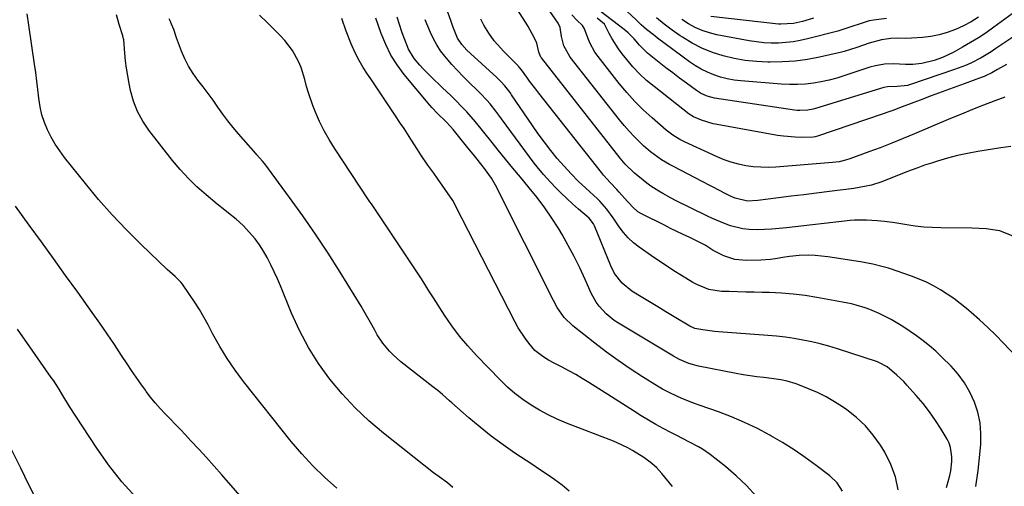
# Model space of a CAD drawing. Units: inches. Extents: x 1883931 to 1889153, y 373897 to 379151.
# Drawn here: x 1885114 to 1885474, y 376366 to 376536 of the extents above; entities that cross this region are included whole.
import ezdxf

# ---------------------------------------------------------------- set-up
doc = ezdxf.new("R2010")
doc.units = ezdxf.units.IN
doc.header["$MEASUREMENT"] = 0
doc.layers.add('7', color=7, linetype='Continuous')
doc.layers.add('8', color=7, linetype='Continuous')

msp = doc.modelspace()

# ---------------------------------------------------------------- linework, layer by layer
at = {"layer": '7', "color": 18}
for points in [[(1885476.2, 376490.18, 1722), (1885472.5, 376489.6, 1722), (1885464.14, 376488.3, 1722), (1885460.41, 376487.62, 1722), (1885456.71, 376486.83, 1722), (1885453.05, 376485.87, 1722), (1885449.41, 376484.8, 1722), (1885447.22, 376484.09, 1722), (1885444.71, 376483.25, 1722), (1885442.22, 376482.38, 1722), (1885439.75, 376481.44, 1722), (1885437.29, 376480.47, 1722), (1885435.22, 376479.63, 1722), (1885432.38, 376478.5, 1722), (1885429.14, 376477.26, 1722), (1885425.35, 376476.06, 1722), (1885422.76, 376475.46, 1722), (1885418.83, 376474.8, 1722), (1885409.92, 376473.68, 1722), (1885405.28, 376473.09, 1722), (1885400.64, 376472.51, 1722), (1885396, 376471.93, 1722), (1885391.37, 376471.35, 1722), (1885383.87, 376470.43, 1722), (1885380.07, 376470.2, 1722), (1885375.56, 376471.26, 1722), (1885374.14, 376471.91, 1722), (1885372.43, 376472.76, 1722), (1885369.33, 376474.33, 1722), (1885367.78, 376475.12, 1722), (1885366.24, 376475.92, 1722), (1885353.05, 376482.79, 1722), (1885351.58, 376483.59, 1722), (1885348.71, 376485.3, 1722), (1885345.94, 376487.19, 1722), (1885344.62, 376488.2, 1722), (1885342.1, 376490.41, 1722), (1885340.61, 376491.84, 1722), (1885338.7, 376493.74, 1722), (1885336.84, 376495.7, 1722), (1885335.07, 376497.74, 1722), (1885333.35, 376499.83, 1722), (1885315.31, 376522.73, 1722), (1885313.04, 376526.93, 1722), (1885312.15, 376530.37, 1722), (1885311.64, 376533.63, 1722), (1885311, 376534.97, 1722), (1885310.87, 376535.17, 1722), (1885291.59, 376563.23, 1722)], [(1885272.46, 376365.59, 1702), (1885270.59, 376367.26, 1702), (1885267.49, 376369.44, 1702), (1885265.46, 376370.97, 1702), (1885247.2, 376385.37, 1702), (1885241.87, 376389.9, 1702), (1885236.78, 376394.66, 1702), (1885232.05, 376399.78, 1702), (1885227.55, 376405.13, 1702), (1885223.49, 376410.81, 1702), (1885219.76, 376416.69, 1702), (1885216.53, 376422.85, 1702), (1885213.63, 376429.2, 1702), (1885209.56, 376439.17, 1702), (1885208.45, 376441.77, 1702), (1885207.3, 376444.35, 1702), (1885206.08, 376446.9, 1702), (1885204.74, 376449.56, 1702), (1885203.38, 376451.94, 1702), (1885201.91, 376454.23, 1702), (1885200.27, 376456.4, 1702), (1885197.21, 376459.94, 1702), (1885195.98, 376461.21, 1702), (1885193.38, 376463.59, 1702), (1885190.6, 376465.77, 1702), (1885189.2, 376466.86, 1702), (1885186.45, 376469.1, 1702), (1885182.39, 376472.47, 1702), (1885179.09, 376475.39, 1702), (1885175.93, 376478.44, 1702), (1885172.98, 376481.68, 1702), (1885170.16, 376485.06, 1702), (1885161.55, 376496.08, 1702), (1885159.29, 376499.44, 1702), (1885157.36, 376502.96, 1702), (1885155.94, 376506.71, 1702), (1885154.86, 376510.62, 1702), (1885154.34, 376513.18, 1702), (1885153.83, 376515.93, 1702), (1885153.38, 376518.7, 1702), (1885153.03, 376521.48, 1702), (1885152.75, 376524.27, 1702), (1885152.34, 376529.15, 1702), (1885152.29, 376529.5, 1702), (1885152.04, 376530.53, 1702), (1885150.68, 376534.69, 1702), (1885149.67, 376538.21, 1702)], [(1885352.61, 376365.95, 1706), (1885348.79, 376370.67, 1706), (1885346.79, 376372.85, 1706), (1885344.55, 376374.79, 1706), (1885342.16, 376376.56, 1706), (1885338.08, 376379.12, 1706), (1885336.39, 376380.05, 1706), (1885332.49, 376381.92, 1706), (1885331.16, 376382.47, 1706), (1885313.96, 376389.11, 1706), (1885310.62, 376390.52, 1706), (1885307.33, 376392.06, 1706), (1885304.15, 376393.78, 1706), (1885301.02, 376395.63, 1706), (1885298.03, 376397.68, 1706), (1885295.15, 376399.87, 1706), (1885292.43, 376402.25, 1706), (1885289.82, 376404.77, 1706), (1885281.17, 376413.77, 1706), (1885277.98, 376417.27, 1706), (1885274.94, 376420.89, 1706), (1885272.1, 376424.67, 1706), (1885269.41, 376428.57, 1706), (1885265.37, 376434.79, 1706), (1885263.73, 376437.43, 1706), (1885262.68, 376439.21, 1706), (1885261.02, 376441.84, 1706), (1885245.74, 376464.83, 1706), (1885245.25, 376465.57, 1706), (1885243.75, 376467.76, 1706), (1885242.74, 376469.22, 1706), (1885242.24, 376469.95, 1706), (1885241.75, 376470.69, 1706), (1885229.28, 376489.49, 1706), (1885227.31, 376492.66, 1706), (1885225.48, 376495.9, 1706), (1885223.86, 376499.25, 1706), (1885222.37, 376502.67, 1706), (1885221.4, 376505.09, 1706), (1885219.76, 376509.68, 1706), (1885219.08, 376512.01, 1706), (1885218.42, 376514.58, 1706), (1885217.07, 376519.01, 1706), (1885216.16, 376521.14, 1706), (1885213.95, 376525.22, 1706), (1885211.17, 376528.9, 1706), (1885209.59, 376530.59, 1706), (1885207.41, 376532.7, 1706), (1885204.67, 376535.41, 1706), (1885201.96, 376538.14, 1706)], [(1885463.39, 376365.95, 1716), (1885464.19, 376371.76, 1716), (1885464.83, 376377.61, 1716), (1885465.16, 376381.38, 1716), (1885465.23, 376385.32, 1716), (1885464.94, 376389.21, 1716), (1885464.12, 376393.02, 1716), (1885462.93, 376396.78, 1716), (1885461.26, 376400.36, 1716), (1885459.31, 376403.76, 1716), (1885456.96, 376406.9, 1716), (1885454.34, 376409.86, 1716), (1885450.98, 376413.22, 1716), (1885448.78, 376415.3, 1716), (1885446.51, 376417.3, 1716), (1885444.15, 376419.19, 1716), (1885441.72, 376421, 1716), (1885439.44, 376422.6, 1716), (1885436.72, 376424.43, 1716), (1885432.48, 376426.91, 1716), (1885428.09, 376429.13, 1716), (1885424.66, 376430.6, 1716), (1885423.03, 376431.18, 1716), (1885419.73, 376432.18, 1716), (1885418.06, 376432.61, 1716), (1885414.68, 376433.32, 1716), (1885405.36, 376435.01, 1716), (1885401.07, 376435.68, 1716), (1885396.77, 376436.22, 1716), (1885392.45, 376436.55, 1716), (1885388.11, 376436.75, 1716), (1885385.44, 376436.81, 1716), (1885382.43, 376436.87, 1716), (1885379.42, 376436.95, 1716), (1885376.41, 376437.03, 1716), (1885373.4, 376437.11, 1716), (1885370.56, 376437.19, 1716), (1885365.91, 376437.92, 1716), (1885361.5, 376439.66, 1716), (1885360.11, 376440.41, 1716), (1885355.91, 376442.99, 1716), (1885353.16, 376444.75, 1716), (1885350.43, 376446.53, 1716), (1885347.73, 376448.35, 1716), (1885345.04, 376450.2, 1716), (1885340.51, 376453.35, 1716), (1885338.45, 376454.97, 1716), (1885336.53, 376456.72, 1716), (1885334.82, 376458.68, 1716), (1885333.25, 376460.77, 1716), (1885331.02, 376464.08, 1716), (1885328.74, 376467.22, 1716), (1885326.19, 376470.12, 1716), (1885325.26, 376471.02, 1716), (1885321, 376474.92, 1716), (1885318.27, 376477.52, 1716), (1885315.62, 376480.19, 1716), (1885313.07, 376482.96, 1716), (1885310.6, 376485.8, 1716), (1885308.23, 376488.72, 1716), (1885305.91, 376491.69, 1716), (1885303.69, 376494.73, 1716), (1885301.53, 376497.82, 1716), (1885293.95, 376509.02, 1716), (1885293.35, 376509.87, 1716), (1885291.45, 376512.32, 1716), (1885290.06, 376513.86, 1716), (1885289.33, 376514.59, 1716), (1885288.58, 376515.3, 1716), (1885277.63, 376525.32, 1716), (1885275.71, 376527.36, 1716), (1885274.14, 376529.67, 1716), (1885272.5, 376533.96, 1716), (1885271.74, 376536.14, 1716), (1885270.22, 376540.5, 1716)], [(1885473.94, 376508.17, 1724), (1885470.32, 376506.81, 1724), (1885466.25, 376505.25, 1724), (1885462.19, 376503.65, 1724), (1885458.15, 376502, 1724), (1885454.12, 376500.32, 1724), (1885440.99, 376494.73, 1724), (1885436.85, 376493, 1724), (1885432.69, 376491.32, 1724), (1885428.5, 376489.7, 1724), (1885424.3, 376488.12, 1724), (1885417.38, 376485.59, 1724), (1885415.85, 376485.09, 1724), (1885413.49, 376484.54, 1724), (1885411.1, 376484.24, 1724), (1885390.38, 376482.62, 1724), (1885387.63, 376482.51, 1724), (1885384.89, 376482.53, 1724), (1885382.15, 376482.76, 1724), (1885379.42, 376483.11, 1724), (1885376.73, 376483.68, 1724), (1885374.08, 376484.39, 1724), (1885371.49, 376485.3, 1724), (1885368.95, 376486.35, 1724), (1885357.07, 376491.84, 1724), (1885355.29, 376492.73, 1724), (1885352.73, 376494.29, 1724), (1885350.36, 376496.11, 1724), (1885345.22, 376500.54, 1724), (1885341.99, 376503.5, 1724), (1885338.89, 376506.58, 1724), (1885335.96, 376509.83, 1724), (1885333.16, 376513.2, 1724), (1885325.49, 376522.99, 1724), (1885324.35, 376524.59, 1724), (1885322.48, 376528.02, 1724), (1885321.74, 376529.84, 1724), (1885320.58, 376533.08, 1724), (1885319.77, 376534.38, 1724), (1885317.74, 376536.33, 1724), (1885315.87, 376538.22, 1724)], [(1885480.55, 376532.55, 1728), (1885470.75, 376525.91, 1728), (1885468.97, 376524.75, 1728), (1885465.33, 376522.58, 1728), (1885461.55, 376520.63, 1728), (1885459.62, 376519.76, 1728), (1885455.66, 376518.24, 1728), (1885439.59, 376512.77, 1728), (1885438.39, 376512.42, 1728), (1885434.7, 376512.02, 1728), (1885431.1, 376511.94, 1728), (1885429.86, 376511.65, 1728), (1885404.9, 376503.98, 1728), (1885403.97, 376503.73, 1728), (1885402.07, 376503.37, 1728), (1885399.17, 376503.22, 1728), (1885398.2, 376503.29, 1728), (1885397.24, 376503.4, 1728), (1885367.94, 376507.84, 1728), (1885365.33, 376508.51, 1728), (1885362.89, 376509.66, 1728), (1885362.12, 376510.14, 1728), (1885361.37, 376510.64, 1728), (1885357.77, 376513.26, 1728), (1885355.26, 376515.12, 1728), (1885352.75, 376517, 1728), (1885350.28, 376518.91, 1728), (1885347.82, 376520.85, 1728), (1885343.57, 376524.23, 1728), (1885342.79, 376524.9, 1728), (1885340.62, 376527.16, 1728), (1885338.65, 376529.46, 1728), (1885336.54, 376531.64, 1728), (1885335.78, 376532.3, 1728), (1885334.99, 376532.93, 1728), (1885326.25, 376539.59, 1728)], [(1885314.97, 376364.22, 1704), (1885312.43, 376366.36, 1704), (1885309.7, 376368.32, 1704), (1885306.95, 376370.26, 1704), (1885304.17, 376372.16, 1704), (1885301.37, 376374.04, 1704), (1885295.15, 376378.14, 1704), (1885290.8, 376381.14, 1704), (1885286.53, 376384.27, 1704), (1885282.4, 376387.57, 1704), (1885278.36, 376390.99, 1704), (1885272.1, 376396.51, 1704), (1885271.25, 376397.26, 1704), (1885268.7, 376399.48, 1704), (1885266.97, 376400.94, 1704), (1885266.1, 376401.65, 1704), (1885265.21, 376402.35, 1704), (1885253.47, 376411.51, 1704), (1885250.65, 376413.98, 1704), (1885249.35, 376415.34, 1704), (1885246.98, 376418.25, 1704), (1885244.91, 376421.38, 1704), (1885243.99, 376423.02, 1704), (1885242.48, 376425.83, 1704), (1885240.17, 376429.86, 1704), (1885238.97, 376431.84, 1704), (1885231.35, 376444.19, 1704), (1885226.92, 376451.15, 1704), (1885222.39, 376458.05, 1704), (1885217.68, 376464.83, 1704), (1885212.87, 376471.53, 1704), (1885203.8, 376483.82, 1704), (1885203.04, 376484.8, 1704), (1885200.96, 376487.09, 1704), (1885200.54, 376487.55, 1704), (1885194.24, 376494.74, 1704), (1885192.25, 376497.09, 1704), (1885190.32, 376499.49, 1704), (1885188.49, 376501.95, 1704), (1885186.69, 376504.49, 1704), (1885184.94, 376507.01, 1704), (1885183.15, 376509.5, 1704), (1885181.31, 376511.95, 1704), (1885179.43, 376514.38, 1704), (1885177.66, 376516.85, 1704), (1885176.04, 376519.43, 1704), (1885174.68, 376522.14, 1704), (1885173.48, 376524.94, 1704), (1885172.01, 376528.88, 1704), (1885171.64, 376529.87, 1704), (1885170.58, 376532.88, 1704), (1885169.84, 376534.87, 1704), (1885169.42, 376535.84, 1704), (1885168.97, 376536.81, 1704)], [(1885383.18, 376362.37, 1708), (1885379.72, 376366.26, 1708), (1885375.95, 376369.85, 1708), (1885371.97, 376373.22, 1708), (1885366.4, 376377.56, 1708), (1885363.6, 376379.54, 1708), (1885362.13, 376380.41, 1708), (1885359.09, 376382.02, 1708), (1885356.03, 376383.58, 1708), (1885354.5, 376384.37, 1708), (1885352.03, 376385.62, 1708), (1885349.29, 376387.07, 1708), (1885346.58, 376388.57, 1708), (1885343.91, 376390.15, 1708), (1885341.27, 376391.77, 1708), (1885338.46, 376393.55, 1708), (1885335.78, 376395.25, 1708), (1885333.1, 376396.95, 1708), (1885330.42, 376398.65, 1708), (1885322.15, 376403.89, 1708), (1885319.75, 376405.36, 1708), (1885317.32, 376406.8, 1708), (1885314.86, 376408.16, 1708), (1885312.37, 376409.48, 1708), (1885309.52, 376410.95, 1708), (1885307.37, 376412.11, 1708), (1885305.28, 376413.37, 1708), (1885302.47, 376415.65, 1708), (1885300.25, 376418.23, 1708), (1885298.84, 376420.05, 1708), (1885296.3, 376423.9, 1708), (1885295.19, 376425.92, 1708), (1885273.37, 376468.7, 1708), (1885272.92, 376469.56, 1708), (1885272.43, 376470.4, 1708), (1885269.71, 376474.41, 1708), (1885266.94, 376478.39, 1708), (1885265.54, 376480.37, 1708), (1885263.4, 376483.34, 1708), (1885260.79, 376487.07, 1708), (1885259.55, 376488.98, 1708), (1885257.12, 376492.83, 1708), (1885254.66, 376496.66, 1708), (1885253.42, 376498.56, 1708), (1885251.34, 376501.7, 1708), (1885249.14, 376505, 1708), (1885246.94, 376508.29, 1708), (1885244.73, 376511.58, 1708), (1885242.5, 376514.86, 1708), (1885241.34, 376516.56, 1708), (1885239.77, 376519.03, 1708), (1885238.3, 376521.54, 1708), (1885236.97, 376524.14, 1708), (1885235.74, 376526.8, 1708), (1885235.36, 376527.69, 1708), (1885233.55, 376532.23, 1708), (1885231.96, 376536.84, 1708)], [(1885435.02, 376364.66, 1712), (1885434.12, 376369.44, 1712), (1885432.42, 376374.01, 1712), (1885430.19, 376378.42, 1712), (1885428.55, 376381.08, 1712), (1885425.96, 376384.72, 1712), (1885423.11, 376388.12, 1712), (1885419.86, 376391.13, 1712), (1885416.35, 376393.89, 1712), (1885414.76, 376394.98, 1712), (1885411.78, 376396.88, 1712), (1885408.71, 376398.65, 1712), (1885405.54, 376400.21, 1712), (1885402.28, 376401.62, 1712), (1885397.82, 376403.38, 1712), (1885394.52, 376404.42, 1712), (1885392.25, 376404.89, 1712), (1885388.81, 376405.38, 1712), (1885386.03, 376405.69, 1712), (1885383.49, 376406.01, 1712), (1885380.96, 376406.36, 1712), (1885378.44, 376406.77, 1712), (1885375.92, 376407.22, 1712), (1885362.19, 376409.85, 1712), (1885358.63, 376410.83, 1712), (1885355.23, 376412.3, 1712), (1885354.14, 376412.88, 1712), (1885353.07, 376413.49, 1712), (1885332.92, 376425.55, 1712), (1885331.34, 376426.59, 1712), (1885328.41, 376428.97, 1712), (1885325.86, 376431.75, 1712), (1885324.76, 376433.27, 1712), (1885322.96, 376436.58, 1712), (1885320.78, 376441.58, 1712), (1885318.85, 376445.78, 1712), (1885316.81, 376449.92, 1712), (1885314.62, 376453.99, 1712), (1885312.33, 376458.01, 1712), (1885311.13, 376460.02, 1712), (1885308.66, 376463.94, 1712), (1885306.06, 376467.77, 1712), (1885303.28, 376471.46, 1712), (1885300.37, 376475.07, 1712), (1885299.85, 376475.68, 1712), (1885297.12, 376478.93, 1712), (1885294.41, 376482.19, 1712), (1885291.73, 376485.47, 1712), (1885289.07, 376488.77, 1712), (1885286.78, 376491.64, 1712), (1885283.77, 376495.39, 1712), (1885280.73, 376499.13, 1712), (1885277.6, 376502.78, 1712), (1885276.18, 376504.3, 1712), (1885273.24, 376507.26, 1712), (1885271.75, 376508.71, 1712), (1885268.74, 376511.6, 1712), (1885264.4, 376515.72, 1712), (1885261.69, 376518.46, 1712), (1885260.4, 376519.9, 1712), (1885258.42, 376522.26, 1712), (1885256.26, 376525.65, 1712), (1885254.78, 376529.43, 1712), (1885254.35, 376530.72, 1712), (1885253.92, 376532.01, 1712), (1885252.22, 376537.39, 1712)], [(1885452.74, 376365.51, 1714), (1885453.87, 376369.97, 1714), (1885454.22, 376371.66, 1714), (1885454.62, 376375.07, 1714), (1885454.67, 376376.79, 1714), (1885454.2, 376380.12, 1714), (1885453.62, 376381.69, 1714), (1885452.87, 376383.22, 1714), (1885450.7, 376386.83, 1714), (1885448.64, 376390.06, 1714), (1885446.46, 376393.2, 1714), (1885444.11, 376396.21, 1714), (1885441.65, 376399.15, 1714), (1885438.25, 376402.96, 1714), (1885437.06, 376404.24, 1714), (1885434.58, 376406.65, 1714), (1885431.03, 376409.65, 1714), (1885428.04, 376411.23, 1714), (1885427.5, 376411.42, 1714), (1885412.85, 376416.2, 1714), (1885409.75, 376417.15, 1714), (1885406.63, 376418.02, 1714), (1885403.47, 376418.76, 1714), (1885400.3, 376419.42, 1714), (1885397.1, 376419.97, 1714), (1885393.89, 376420.44, 1714), (1885390.67, 376420.81, 1714), (1885387.44, 376421.1, 1714), (1885369.47, 376422.45, 1714), (1885368.02, 376422.58, 1714), (1885363.69, 376423.13, 1714), (1885360.83, 376423.63, 1714), (1885358.94, 376424.48, 1714), (1885353.3, 376427.9, 1714), (1885350.28, 376429.74, 1714), (1885347.27, 376431.57, 1714), (1885344.25, 376433.4, 1714), (1885341.23, 376435.24, 1714), (1885337.82, 376437.32, 1714), (1885334.28, 376440.16, 1714), (1885331.51, 376443.77, 1714), (1885330.15, 376446.49, 1714), (1885324.22, 376461.1, 1714), (1885323.85, 376461.9, 1714), (1885322.21, 376463.97, 1714), (1885318.41, 376467.23, 1714), (1885316.21, 376469.18, 1714), (1885314.04, 376471.17, 1714), (1885311.94, 376473.23, 1714), (1885309.87, 376475.32, 1714), (1885306.82, 376478.51, 1714), (1885305.59, 376479.85, 1714), (1885303.26, 376482.64, 1714), (1885302.15, 376484.08, 1714), (1885290.3, 376500.25, 1714), (1885289.27, 376501.63, 1714), (1885288.22, 376503, 1714), (1885286.06, 376505.69, 1714), (1885284.94, 376507, 1714), (1885282.59, 376509.51, 1714), (1885281.36, 376510.72, 1714), (1885278.4, 376513.55, 1714), (1885276.25, 376515.67, 1714), (1885274.15, 376517.84, 1714), (1885272.12, 376520.08, 1714), (1885270.15, 376522.37, 1714), (1885269.55, 376523.08, 1714), (1885268.01, 376525.11, 1714), (1885266.6, 376527.21, 1714), (1885265.38, 376529.43, 1714), (1885264.27, 376531.77, 1714), (1885263.3, 376534.11, 1714), (1885262.35, 376536.46, 1714)], [(1885482.86, 376408.42, 1718), (1885473.48, 376418.31, 1718), (1885470.64, 376421.21, 1718), (1885467.74, 376424.06, 1718), (1885464.75, 376426.81, 1718), (1885461.7, 376429.5, 1718), (1885459.96, 376430.98, 1718), (1885457.7, 376432.83, 1718), (1885455.37, 376434.59, 1718), (1885452.97, 376436.24, 1718), (1885450.5, 376437.81, 1718), (1885447.96, 376439.23, 1718), (1885445.36, 376440.55, 1718), (1885442.68, 376441.7, 1718), (1885439.96, 376442.74, 1718), (1885432.19, 376445.42, 1718), (1885431.52, 376445.64, 1718), (1885429.51, 376446.19, 1718), (1885425.76, 376447.11, 1718), (1885421.28, 376447.98, 1718), (1885409.38, 376449.87, 1718), (1885404.74, 376450.35, 1718), (1885402.41, 376450.39, 1718), (1885398.93, 376450.26, 1718), (1885395.42, 376449.93, 1718), (1885393.68, 376449.68, 1718), (1885390.2, 376449.1, 1718), (1885388.45, 376448.87, 1718), (1885384.94, 376448.63, 1718), (1885379.74, 376448.47, 1718), (1885375.48, 376448.84, 1718), (1885371.43, 376450.21, 1718), (1885367.53, 376452.16, 1718), (1885364.55, 376454.04, 1718), (1885361.46, 376455.71, 1718), (1885358.94, 376456.89, 1718), (1885356.61, 376457.98, 1718), (1885354.3, 376459.09, 1718), (1885351.99, 376460.21, 1718), (1885349.69, 376461.34, 1718), (1885341.54, 376465.39, 1718), (1885340.02, 376466.31, 1718), (1885338.05, 376468.1, 1718), (1885336.82, 376469.41, 1718), (1885336.22, 376470.07, 1718), (1885333.14, 376473.48, 1718), (1885332.33, 376474.37, 1718), (1885329.87, 376476.98, 1718), (1885327.47, 376479.66, 1718), (1885326.71, 376480.59, 1718), (1885303.85, 376509.56, 1718), (1885302.72, 376511.02, 1718), (1885300.52, 376513.97, 1718), (1885299.45, 376515.46, 1718), (1885297.52, 376518.18, 1718), (1885296.87, 376518.99, 1718), (1885296.41, 376519.51, 1718), (1885296.18, 376519.76, 1718), (1885295.93, 376520, 1718), (1885292.3, 376523.56, 1718), (1885291.08, 376524.8, 1718), (1885288.74, 376527.36, 1718), (1885287.62, 376528.69, 1718), (1885285.57, 376531.48, 1718), (1885283.81, 376534.47, 1718), (1885282.69, 376536.63, 1718)], [(1885474.64, 376520.12, 1726), (1885471.35, 376518.21, 1726), (1885469.29, 376517.05, 1726), (1885467.16, 376516.02, 1726), (1885466.43, 376515.72, 1726), (1885465.7, 376515.44, 1726), (1885459.12, 376513.05, 1726), (1885455.09, 376511.58, 1726), (1885451.06, 376510.1, 1726), (1885447.05, 376508.59, 1726), (1885443.04, 376507.07, 1726), (1885436.48, 376504.56, 1726), (1885433.04, 376503.29, 1726), (1885431.31, 376502.67, 1726), (1885429.58, 376502.08, 1726), (1885405.57, 376493.92, 1726), (1885404.79, 376493.7, 1726), (1885404, 376493.55, 1726), (1885399.64, 376493.47, 1726), (1885397.47, 376493.5, 1726), (1885393.14, 376493.85, 1726), (1885390.99, 376494.18, 1726), (1885369.02, 376498.13, 1726), (1885367.53, 376498.45, 1726), (1885363.2, 376499.8, 1726), (1885360.39, 376500.96, 1726), (1885358.8, 376501.98, 1726), (1885345.94, 376511.99, 1726), (1885343.23, 376514.26, 1726), (1885340.65, 376516.65, 1726), (1885338.23, 376519.22, 1726), (1885335.94, 376521.91, 1726), (1885334.29, 376523.99, 1726), (1885332.97, 376525.77, 1726), (1885330.6, 376529.49, 1726), (1885329.55, 376531.43, 1726), (1885327.82, 376534.78, 1726), (1885325.16, 376537.03, 1726)], [(1885464.38, 376537.35, 1732), (1885461.7, 376535.67, 1732), (1885458.9, 376534.2, 1732), (1885456.01, 376532.86, 1732), (1885452.97, 376531.75, 1732), (1885450.02, 376530.9, 1732), (1885446.99, 376530.34, 1732), (1885443.92, 376529.98, 1732), (1885439.97, 376529.71, 1732), (1885437.71, 376529.62, 1732), (1885434.9, 376529.66, 1732), (1885432.32, 376529.63, 1732), (1885428.92, 376529.14, 1732), (1885424.5, 376527.84, 1732), (1885419.96, 376526.28, 1732), (1885415.39, 376524.83, 1732), (1885413.84, 376524.45, 1732), (1885406.37, 376522.78, 1732), (1885401.89, 376521.95, 1732), (1885397.39, 376521.32, 1732), (1885392.85, 376521.01, 1732), (1885388.3, 376520.91, 1732), (1885387.45, 376520.92, 1732), (1885383.33, 376521.13, 1732), (1885379.23, 376521.55, 1732), (1885375.18, 376522.28, 1732), (1885371.16, 376523.21, 1732), (1885367.22, 376524.5, 1732), (1885363.43, 376526.02, 1732), (1885359.81, 376527.89, 1732), (1885356.31, 376530.02, 1732), (1885355.48, 376530.57, 1732), (1885352.52, 376532.66, 1732), (1885349.62, 376534.83, 1732), (1885346.82, 376537.13, 1732)], [(1885430.8, 376536.92, 1734), (1885426.01, 376536.34, 1734), (1885424.44, 376535.98, 1734), (1885421.12, 376534.98, 1734), (1885418.09, 376533.95, 1734), (1885414.06, 376532.59, 1734), (1885413.03, 376532.3, 1734), (1885401.96, 376529.44, 1734), (1885399.33, 376528.85, 1734), (1885396.69, 376528.38, 1734), (1885394.02, 376528.09, 1734), (1885391.33, 376527.92, 1734), (1885388.64, 376527.92, 1734), (1885385.96, 376528.04, 1734), (1885383.29, 376528.34, 1734), (1885380.63, 376528.75, 1734), (1885368.83, 376530.97, 1734), (1885366.12, 376531.64, 1734), (1885363.47, 376532.5, 1734), (1885360.94, 376533.64, 1734), (1885358.48, 376534.97, 1734), (1885356.13, 376536.53, 1734)], [(1885404.13, 376537.04, 1736), (1885400.13, 376535.85, 1736), (1885396.83, 376535.05, 1736), (1885392.16, 376534.81, 1736), (1885391.38, 376534.87, 1736), (1885366.6, 376537.67, 1736)], [(1885202.33, 376353.95, 1698), (1885188.11, 376370.23, 1698), (1885185.35, 376373.36, 1698), (1885182.56, 376376.47, 1698), (1885179.74, 376379.54, 1698), (1885176.9, 376382.6, 1698), (1885174.85, 376384.79, 1698), (1885173.02, 376386.73, 1698), (1885171.17, 376388.66, 1698), (1885169.31, 376390.58, 1698), (1885167.44, 376392.5, 1698), (1885165.6, 376394.44, 1698), (1885163.84, 376396.44, 1698), (1885162.16, 376398.52, 1698), (1885160.55, 376400.65, 1698), (1885160.25, 376401.08, 1698), (1885158.55, 376403.47, 1698), (1885156.87, 376405.88, 1698), (1885155.22, 376408.31, 1698), (1885153.59, 376410.76, 1698), (1885151.59, 376413.79, 1698), (1885148.96, 376417.75, 1698), (1885146.29, 376421.68, 1698), (1885143.58, 376425.59, 1698), (1885140.84, 376429.47, 1698), (1885135.54, 376436.91, 1698), (1885131.14, 376443.05, 1698), (1885126.73, 376449.18, 1698), (1885122.3, 376455.29, 1698), (1885117.86, 376461.4, 1698), (1885112.78, 376468.34, 1698)], [(1885156.93, 376361.91, 1696), (1885151.6, 376367.65, 1696), (1885146.75, 376373.8, 1696), (1885142.23, 376380.23, 1696), (1885132.58, 376395.19, 1696), (1885130.1, 376399.17, 1696), (1885128.48, 376401.85, 1696), (1885126.78, 376404.48, 1696), (1885125.9, 376405.78, 1696), (1885118.08, 376416.9, 1696), (1885113.58, 376423.34, 1696)], [(1885120.76, 376360.58, 1694), (1885117.73, 376366.56, 1694), (1885114.74, 376372.56, 1694), (1885111.35, 376379.4, 1694)]]:
    msp.add_polyline3d(points, dxfattribs=at)
at = {"layer": '8', "color": 18}
for points in [[(1885476.63, 376457.53, 1720), (1885472.12, 376459.29, 1720), (1885469.62, 376459.72, 1720), (1885467.11, 376460.04, 1720), (1885464.59, 376460.23, 1720), (1885462.06, 376460.32, 1720), (1885450.62, 376460.4, 1720), (1885447.48, 376460.5, 1720), (1885444.36, 376460.71, 1720), (1885441.25, 376461.06, 1720), (1885438.15, 376461.51, 1720), (1885433.87, 376462.25, 1720), (1885432.92, 376462.4, 1720), (1885430.04, 376462.72, 1720), (1885427.32, 376462.94, 1720), (1885423.54, 376463.2, 1720), (1885419.06, 376463.17, 1720), (1885417.56, 376463.04, 1720), (1885394.3, 376460.38, 1720), (1885391.64, 376460.12, 1720), (1885388.97, 376459.91, 1720), (1885386.3, 376459.78, 1720), (1885383.63, 376459.71, 1720), (1885380.65, 376459.8, 1720), (1885378.34, 376460.05, 1720), (1885373.83, 376461.18, 1720), (1885371.62, 376461.98, 1720), (1885367.29, 376463.79, 1720), (1885365.17, 376464.8, 1720), (1885353.77, 376470.46, 1720), (1885352.22, 376471.26, 1720), (1885349.16, 376472.93, 1720), (1885347.65, 376473.8, 1720), (1885344.72, 376475.69, 1720), (1885343.32, 376476.72, 1720), (1885341.94, 376477.79, 1720), (1885338.84, 376480.33, 1720), (1885335.39, 376483.65, 1720), (1885334.15, 376485.11, 1720), (1885333.54, 376485.86, 1720), (1885304.87, 376522.46, 1720), (1885304.64, 376522.79, 1720), (1885303.9, 376524.64, 1720), (1885303.2, 376527.84, 1720), (1885302.19, 376529.97, 1720), (1885300, 376533.95, 1720), (1885299.21, 376535.23, 1720), (1885285.37, 376556.8, 1720)], [(1885494.05, 376551.39, 1730), (1885469.95, 376533.67, 1730), (1885467.17, 376531.71, 1730), (1885464.35, 376529.83, 1730), (1885461.45, 376528.06, 1730), (1885458.5, 376526.36, 1730), (1885455.06, 376524.47, 1730), (1885451.17, 376522.63, 1730), (1885448.16, 376521.55, 1730), (1885443.66, 376520.5, 1730), (1885440.37, 376520.11, 1730), (1885439.02, 376520.07, 1730), (1885437.67, 376520.08, 1730), (1885433.31, 376520.27, 1730), (1885430.03, 376520.17, 1730), (1885426.79, 376519.65, 1730), (1885424.69, 376519.05, 1730), (1885415.52, 376516.01, 1730), (1885412.71, 376515.15, 1730), (1885409.87, 376514.4, 1730), (1885406.99, 376513.79, 1730), (1885404.09, 376513.28, 1730), (1885401.17, 376512.94, 1730), (1885398.25, 376512.74, 1730), (1885395.32, 376512.74, 1730), (1885392.38, 376512.88, 1730), (1885377.66, 376514.07, 1730), (1885375.14, 376514.38, 1730), (1885372.65, 376514.83, 1730), (1885370.2, 376515.48, 1730), (1885367.79, 376516.26, 1730), (1885365.45, 376517.25, 1730), (1885363.18, 376518.36, 1730), (1885361.01, 376519.65, 1730), (1885358.91, 376521.08, 1730), (1885347.23, 376529.72, 1730), (1885346.2, 376530.5, 1730), (1885343.2, 376532.92, 1730), (1885341.26, 376534.61, 1730), (1885339.38, 376536.36, 1730), (1885334.43, 376541.08, 1730)], [(1885230.1, 376365.3, 1700), (1885225.64, 376369.28, 1700), (1885221.35, 376373.42, 1700), (1885217.33, 376377.82, 1700), (1885213.47, 376382.38, 1700), (1885196.05, 376404.33, 1700), (1885192.97, 376408.45, 1700), (1885190.05, 376412.68, 1700), (1885187.39, 376417.07, 1700), (1885184.89, 376421.57, 1700), (1885183.15, 376424.93, 1700), (1885181.59, 376427.8, 1700), (1885179.96, 376430.61, 1700), (1885178.22, 376433.36, 1700), (1885176.4, 376436.06, 1700), (1885173.78, 376439.79, 1700), (1885173.18, 376440.56, 1700), (1885171.11, 376442.62, 1700), (1885168.16, 376445.2, 1700), (1885158.68, 376454.32, 1700), (1885153.34, 376459.66, 1700), (1885148.15, 376465.14, 1700), (1885143.18, 376470.81, 1700), (1885138.35, 376476.61, 1700), (1885130.77, 376486.1, 1700), (1885129, 376488.49, 1700), (1885127.34, 376490.96, 1700), (1885125.87, 376493.54, 1700), (1885124.51, 376496.19, 1700), (1885123.39, 376498.94, 1700), (1885122.46, 376501.74, 1700), (1885121.82, 376504.62, 1700), (1885121.35, 376507.81, 1700), (1885121.01, 376510.92, 1700), (1885120.65, 376514.01, 1700), (1885120.24, 376517.11, 1700), (1885119.81, 376520.19, 1700), (1885117.69, 376534.44, 1700), (1885117.04, 376538.64, 1700)], [(1885414.76, 376364.2, 1710), (1885412.74, 376367.24, 1710), (1885410.11, 376369.77, 1710), (1885405.14, 376373.56, 1710), (1885401.12, 376376.5, 1710), (1885397.02, 376379.32, 1710), (1885392.81, 376381.96, 1710), (1885388.53, 376384.49, 1710), (1885388.21, 376384.67, 1710), (1885383.64, 376387.08, 1710), (1885379.01, 376389.33, 1710), (1885374.26, 376391.32, 1710), (1885369.44, 376393.16, 1710), (1885362.72, 376395.51, 1710), (1885360.71, 376396.24, 1710), (1885356.73, 376397.8, 1710), (1885354.77, 376398.62, 1710), (1885350.92, 376400.46, 1710), (1885349.05, 376401.5, 1710), (1885347.22, 376402.58, 1710), (1885341.75, 376405.99, 1710), (1885337.26, 376408.89, 1710), (1885332.84, 376411.9, 1710), (1885328.52, 376415.05, 1710), (1885324.28, 376418.31, 1710), (1885316.3, 376424.64, 1710), (1885313.17, 376427.69, 1710), (1885310.62, 376431.26, 1710), (1885309.2, 376433.82, 1710), (1885288.02, 376476.04, 1710), (1885286.61, 376478.57, 1710), (1885284.08, 376482.1, 1710), (1885281.36, 376485.51, 1710), (1885280.34, 376486.75, 1710), (1885277.48, 376490.25, 1710), (1885272.59, 376496.28, 1710), (1885271.6, 376497.45, 1710), (1885270.02, 376499.13, 1710), (1885266.7, 376502.34, 1710), (1885264.95, 376504.21, 1710), (1885264.11, 376505.19, 1710), (1885254.77, 376516.48, 1710), (1885252.2, 376519.94, 1710), (1885249.89, 376523.55, 1710), (1885247.99, 376527.39, 1710), (1885246.34, 376531.37, 1710), (1885244.37, 376536.96, 1710)]]:
    msp.add_polyline3d(points, dxfattribs=at)

doc.saveas('drawing.dxf')
